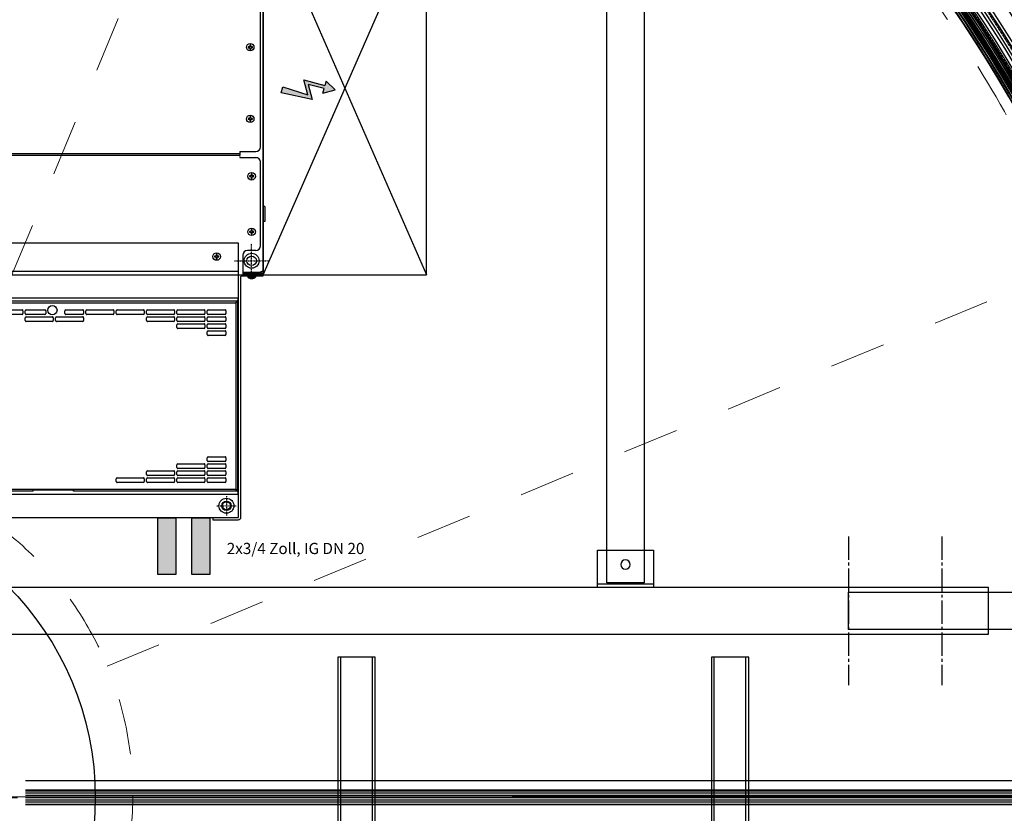
# Model space of a CAD drawing. Units: millimetres. Extents: x -12062 to 12364, y -4124 to 6732.
# Drawn here: x -3112 to -2057, y 822 to 1672 of the extents above; entities that cross this region are included whole.
import ezdxf

# ---------------------------------------------------------------- set-up
doc = ezdxf.new("R2010")
doc.units = ezdxf.units.MM
for name, pattern in [('CENTER', [0.002, 0.00125, -0.00025, 0.00025, -0.00025]), ('DASHED', [0.015, 0.007, -0.008]), ('DOT_CENTER', [0.014, 0.012, -0.001, 0, -0.001]), ('GEN7A', [6.875, 5, -0.625, 0.625, -0.625]), ('striku_x02', [400, 200, -200]), ('striku_÷04', [40, 20, -20])]:
    doc.linetypes.add(name, pattern=pattern)
for name, color, linetype in [('1', 7, 'Continuous'), ('3', 3, 'Continuous'), ('3-2', 102, 'CENTER'), ('4', 3, 'Continuous'), ('5', 3, 'Continuous'), ('6', 2, 'Continuous')]:
    doc.layers.add(name, color=color, linetype=linetype)
doc.layers.add('N-L-Strichliert', color=251, linetype='striku_x02', lineweight=9)
doc.layers.add('N-S-Glas', color=4, linetype='Continuous', lineweight=13, true_color=0x00ffff)
doc.styles.add('bds', font='romans.shx', dxfattribs={"width": 0.7, "oblique": 15})
doc.styles.add('ROMANS', font='romans', dxfattribs={"height": 3.5})
doc.styles.get("Standard").update_dxf_attribs({"font": 'arial.ttf'})
doc.dimstyles.new('GEN-ISO$3', dxfattribs={"dimscale": 20, "dimtxt": 3.5, "dimasz": 2.5, "dimexe": 1, "dimexo": 5, "dimgap": 2, "dimtad": 1, "dimtoh": 1, "dimdsep": 46, "dimtxsty": 'Standard', "dimcen": 0, "dimclrd": 256, "dimclre": 256, "dimclrt": 2, "dimadec": 0, "dimazin": 0, "dimtp": 0.1, "dimtm": 0.1, "dimtfac": 0.71, "dimtofl": 0, "dimtmove": 0, "dimatfit": 0, "dimfxl": 1, "dimtzin": 0, "dimarcsym": 0})
doc.dimstyles.new('Mincho_20', dxfattribs={"dimscale": 20, "dimtxt": 2.5, "dimasz": 2.5, "dimexe": 1.25, "dimexo": 0.625, "dimtad": 1, "dimdec": 1, "dimtxsty": 'bds', "dimcen": 2.5, "dimadec": 0, "dimazin": 2, "dimtfac": 1, "dimtdec": 1, "dimtmove": 0, "dimatfit": 3, "dimfxl": 1, "dimtolj": 2, "dimlwd": 5, "dimlwe": 5, "dimarcsym": 0})

# ---------------------------------------------------------------- blocks, each defined once
blk = doc.blocks.new('rsgty')
for radius, start, end in [(1500, 271.3561, 328.7012), (1503, 271.3534, 328.7038), (1523, 271.3356, 328.7208), (1526, 271.333, 328.7233)]:
    blk.add_arc((0, 0), radius, start, end)
at = {"layer": '3', "ltscale": 3}
for radius in [1548, 1500]:
    blk.add_circle((0, 0), radius, dxfattribs=at)
at = {"layer": '4', "ltscale": 5}
for radius, start, end in [(1505, 270.8376, 329.1624), (1505, 270.8376, 329.1624), (1507, 270.8365, 329.1635), (1509, 270.8354, 329.1646), (1509.8, 270.8349, 329.1651), (1511.8, 270.8338, 329.1662), (1513.8, 270.8327, 329.1673)]:
    blk.add_arc((0, 0), radius, start, end, dxfattribs=at)
blk = doc.blocks.new('dfg')
blk.add_line((-30, -4), (30, -4))
blk.add_lwpolyline([(-30, -40), (30, -40), (30, 0), (-30, 0)], close=True)
blk.add_circle((0, -24.5), 5)
blk = doc.blocks.new('dhjk')
at = {"linetype": 'Continuous'}
blk.add_hatch(color=3, dxfattribs=at).paths.add_polyline_path([(752.6, -547.6), (768.7, -543.3), (762.6, -566.1), (767.5, -567.4), (758, -576.9), (754.5, -563.9), (759.4, -565.2), (764, -548), (747.9, -552.3), (754.9, -519.2), (761.3, -520.9)])
at = {"color": 7, "linetype": 'Continuous'}
for p, q in [((325, 473), (325, -473.5)), ((535, -473), (535, 473)), ((564, 474), (564, -473.5)), ((594, -473.5), (594, 474)), ((300, 446), (300, -473.5)), ((300, -446), (300, -473.5)), ((300, -473.5), (325, -473.5)), ((325, -473), (328, -473)), ((325, -473.5), (535, -473.5)), ((328, -473), (535, -473)), ((535, -473.5), (559, -473.5)), ((559, -473.5), (560, -473.5)), ((560, -473.5), (564, -473.5)), ((564, -473.5), (594, -473.5)), ((559, -477), (559, -500)), ((559, -500), (560, -500)), ((960, -500), (560, -500)), ((560, -500), (560, -675)), ((560, -500), (960, -675)), ((960, -500), (560, -675))]:
    blk.add_line(p, q, dxfattribs=at)
at = {"color": 4, "linetype": 'Continuous'}
for p, q in [((530, 470.5), (530, -470.5)), ((330, -470.5), (330, 253.5)), ((330, -470.5), (330, -296.5)), ((530, -470.5), (330, -470.5))]:
    blk.add_line(p, q, dxfattribs=at)
at = {"color": 2, "linetype": 'DOT_CENTER'}
for p, q in [((312.5, -450.1), (312.5, -470.9)), ((322.9, -460.5), (302.1, -460.5)), ((575, -469.1), (575, -505.9)), ((556.6, -487.5), (593.4, -487.5))]:
    blk.add_line(p, q, dxfattribs=at)
at = {"color": 3, "linetype": 'Continuous'}
for p, q in [((747.9, -552.3), (754.9, -519.2)), ((761.3, -520.9), (752.6, -547.6)), ((754.9, -519.2), (761.3, -520.9)), ((764, -548), (747.9, -552.3)), ((752.6, -547.6), (768.7, -543.3)), ((759.4, -565.2), (764, -548)), ((768.7, -543.3), (762.6, -566.1)), ((754.5, -563.9), (759.4, -565.2)), ((754.5, -563.9), (758, -576.9)), ((758, -576.9), (767.5, -567.4)), ((767.5, -567.4), (762.6, -566.1))]:
    blk.add_line(p, q, dxfattribs=at)
blk.add_line((560, -675), (960, -675))
at = {"color": 7, "linetype": 'Continuous'}
blk.add_circle((522, -274), 5, dxfattribs=at)
blk.add_arc((558, -477), 1, 0, 90, dxfattribs=at)
at = {"layer": '1', "color": 7, "linetype": 'Continuous'}
for p, q in [((687.8, -475), (687.8, 475)), ((690, 475), (690, -475)), ((532, 472.5), (532, -472.5)), ((560, 474.5), (560, -478)), ((328, -253.5), (328, 253.5)), ((517.5, -241.5), (517.5, -213.5)), ((522.5, -213.5), (522.5, -241.5)), ((521.5, -242.5), (518.5, -242.5)), ((510, -274), (510, -246)), ((511, -245), (514, -245)), ((515, -246), (515, -274)), ((517.5, -266), (517.5, -246)), ((518.5, -245), (521.5, -245)), ((522.5, -246), (522.5, -266)), ((328, -253.5), (329.2, -253.5)), ((329.2, -296.5), (329.2, -253.5)), ((330, -253.5), (329.2, -253.5)), ((330, -253.5), (330, -296.5)), ((521.5, -267), (518.5, -267)), ((510, -306.5), (510, -278.5)), ((514, -275), (511, -275)), ((511, -277.5), (514, -277.5)), ((515, -278.5), (515, -306.5)), ((517.5, -306.5), (517.5, -288.5)), ((518.5, -287.5), (521.5, -287.5)), ((522.5, -288.5), (522.5, -306.5)), ((328, -472.5), (328, -296.5)), ((328, -296.5), (329.2, -296.5)), ((330, -296.5), (329.2, -296.5)), ((514, -307.5), (511, -307.5)), ((517.5, -339), (517.5, -311)), ((521.5, -307.5), (518.5, -307.5)), ((518.5, -310), (521.5, -310)), ((522.5, -311), (522.5, -339)), ((337.5, -371.5), (337.5, -343.5)), ((338.5, -342.5), (341.5, -342.5)), ((342.5, -343.5), (342.5, -371.5)), ((517.5, -371.5), (517.5, -343.5)), ((521.5, -340), (518.5, -340)), ((518.5, -342.5), (521.5, -342.5)), ((522.5, -343.5), (522.5, -371.5)), ((337.5, -404), (337.5, -376)), ((341.5, -372.5), (338.5, -372.5)), ((338.5, -375), (341.5, -375)), ((342.5, -376), (342.5, -404)), ((345, -404), (345, -376)), ((346, -375), (349, -375)), ((350, -376), (350, -404)), ((510, -404), (510, -376)), ((511, -375), (514, -375)), ((515, -376), (515, -404)), ((517.5, -404), (517.5, -376)), ((521.5, -372.5), (518.5, -372.5)), ((518.5, -375), (521.5, -375)), ((522.5, -376), (522.5, -404)), ((337.5, -436.5), (337.5, -408.5)), ((341.5, -405), (338.5, -405)), ((338.5, -407.5), (341.5, -407.5)), ((342.5, -408.5), (342.5, -436.5)), ((345, -436.5), (345, -408.5)), ((349, -405), (346, -405)), ((346, -407.5), (349, -407.5)), ((350, -408.5), (350, -436.5)), ((352.5, -436.5), (352.5, -408.5)), ((353.5, -407.5), (356.5, -407.5)), ((357.5, -408.5), (357.5, -436.5)), ((502.5, -436.5), (502.5, -408.5)), ((503.5, -407.5), (506.5, -407.5)), ((507.5, -408.5), (507.5, -436.5)), ((510, -436.5), (510, -408.5)), ((514, -405), (511, -405)), ((511, -407.5), (514, -407.5)), ((515, -408.5), (515, -436.5)), ((517.5, -436.5), (517.5, -408.5)), ((521.5, -405), (518.5, -405)), ((518.5, -407.5), (521.5, -407.5)), ((522.5, -408.5), (522.5, -436.5)), ((337.5, -459), (337.5, -441)), ((341.5, -437.5), (338.5, -437.5)), ((338.5, -440), (341.5, -440)), ((342.5, -441), (342.5, -459)), ((345, -459), (345, -441)), ((349, -437.5), (346, -437.5)), ((346, -440), (349, -440)), ((350, -441), (350, -459)), ((352.5, -459), (352.5, -441)), ((356.5, -437.5), (353.5, -437.5)), ((353.5, -440), (356.5, -440)), ((357.5, -441), (357.5, -459)), ((360, -459), (360, -441)), ((361, -440), (364, -440)), ((365, -441), (365, -459)), ((495, -459), (495, -441)), ((496, -440), (499, -440)), ((500, -441), (500, -459)), ((502.5, -459), (502.5, -441)), ((506.5, -437.5), (503.5, -437.5)), ((503.5, -440), (506.5, -440)), ((507.5, -441), (507.5, -459)), ((510, -459), (510, -441)), ((514, -437.5), (511, -437.5)), ((511, -440), (514, -440)), ((515, -441), (515, -459)), ((517.5, -459), (517.5, -441)), ((521.5, -437.5), (518.5, -437.5)), ((518.5, -440), (521.5, -440)), ((522.5, -441), (522.5, -459)), ((300, -446), (297.5, -446)), ((297.5, -446), (297.5, -473)), ((577.2, -449.5), (577.2, -450.5)), ((579.1, -449.5), (577.2, -449.5)), ((577.2, -450.5), (579.1, -450.5)), ((579.1, -447.7), (579.1, -449.5)), ((580, -447.7), (579.1, -447.7)), ((579.1, -450.5), (579.1, -452.3)), ((579.1, -452.3), (580, -452.3)), ((580, -449.5), (580, -447.7)), ((581.8, -449.5), (580, -449.5)), ((580, -450.5), (581.8, -450.5)), ((580, -452.3), (580, -450.5)), ((581.8, -450.5), (581.8, -449.5)), ((341.5, -460), (338.5, -460)), ((349, -460), (346, -460)), ((356.5, -460), (353.5, -460)), ((364, -460), (361, -460)), ((499, -460), (496, -460)), ((506.5, -460), (503.5, -460)), ((514, -460), (511, -460)), ((521.5, -460), (518.5, -460)), ((328.8, -472.4), (328.2, -472.4)), ((329.3, -472.5), (328.4, -472.5)), ((329.1, -472.4), (328.8, -472.4)), ((329, -472.1), (329.1, -472.3)), ((329.1, -472.3), (329.1, -472.4)), ((329.4, -472.5), (329.3, -472.5)), ((530.7, -472.5), (329.4, -472.5)), ((530.7, -472.5), (530.7, -471.5)), ((531, -472.5), (530.7, -472.5)), ((531, -472.5), (532, -472.5)), ((560, -473.5), (560, -483.5)), ((300.5, -476), (558, -476)), ((556.4, -485.2), (556.4, -485.2)), ((559, -483.5), (557.4, -483.5)), ((557.4, -483.5), (557.4, -491.5)), ((557.4, -485.2), (557.4, -485.2)), ((558.4, -483.5), (558.4, -491.5)), ((558.4, -483.5), (560, -483.5)), ((562, -478), (560, -478)), ((560, -483.5), (560, -478)), ((560, -478), (560, -483.5)), ((560, -491.5), (560, -483.5)), ((560, -483.5), (560, -500)), ((560, -483.5), (560, -500)), ((561, -478), (561, -492)), ((581, -478), (562, -478)), ((562.5, -478), (562.5, -497.5)), ((562.6, -497.5), (562.6, -478)), ((586, -492), (586, -483)), ((606.5, -485.2), (605.6, -485.2)), ((605.6, -485.2), (605.6, -487)), ((606.5, -487), (606.5, -485.2)), ((666, -485.2), (665.1, -485.2)), ((665.1, -485.2), (665.1, -487)), ((666, -487), (666, -485.2)), ((685.5, -475), (685.5, -492)), ((687.8, -475), (687.5, -475)), ((690, -475), (688.5, -475)), ((692, -475), (690, -475)), ((692, -475), (692, -492)), ((727.5, -483.7), (726.6, -483.7)), ((726.6, -483.7), (726.6, -485.5)), ((727.5, -485.5), (727.5, -483.7)), ((804.3, -483.7), (803.3, -483.7)), ((803.3, -483.7), (803.3, -485.5)), ((804.3, -485.5), (804.3, -483.7)), ((555.9, -487), (556.4, -487)), ((555.9, -488), (556.4, -488)), ((556.4, -489.8), (556.4, -489.8)), ((557.4, -487), (556.9, -487)), ((557.4, -488), (556.9, -488)), ((557.4, -489.8), (557.4, -489.8)), ((559, -491.5), (557.4, -491.5)), ((558.4, -491.5), (560, -491.5)), ((560, -492), (560, -491.5)), ((560, -497), (560, -492)), ((561, -497), (561, -492)), ((562.5, -485.4), (562.6, -485.4)), ((562.5, -489.6), (562.6, -489.6)), ((605.6, -487), (603.7, -487)), ((603.7, -487), (603.7, -488)), ((603.7, -488), (605.6, -488)), ((605.6, -488), (605.6, -489.8)), ((605.6, -489.8), (606.5, -489.8)), ((608.3, -487), (606.5, -487)), ((606.5, -489.8), (606.5, -488)), ((606.5, -488), (608.3, -488)), ((608.3, -488), (608.3, -487)), ((665.1, -487), (663.2, -487)), ((663.2, -487), (663.2, -488)), ((663.2, -488), (665.1, -488)), ((665.1, -488), (665.1, -489.8)), ((665.1, -489.8), (666, -489.8)), ((667.8, -487), (666, -487)), ((666, -489.8), (666, -488)), ((666, -488), (667.8, -488)), ((667.8, -488), (667.8, -487)), ((726.6, -485.5), (724.7, -485.5)), ((724.7, -485.5), (724.7, -486.5)), ((724.7, -486.5), (726.6, -486.5)), ((726.6, -486.5), (726.6, -488.3)), ((726.6, -488.3), (727.5, -488.3)), ((729.3, -485.5), (727.5, -485.5)), ((727.5, -486.5), (729.3, -486.5)), ((727.5, -488.3), (727.5, -486.5)), ((729.3, -486.5), (729.3, -485.5)), ((803.3, -485.5), (801.5, -485.5)), ((801.5, -485.5), (801.5, -486.5)), ((801.5, -486.5), (803.3, -486.5)), ((803.3, -486.5), (803.3, -488.3)), ((803.3, -488.3), (804.3, -488.3)), ((806.1, -485.5), (804.3, -485.5)), ((804.3, -488.3), (804.3, -486.5)), ((804.3, -486.5), (806.1, -486.5)), ((806.1, -486.5), (806.1, -485.5)), ((561, -497), (560, -497)), ((560, -500), (595, -500)), ((561, -497), (561, -497.5)), ((561, -497.5), (562.5, -497.5)), ((960, -500), (561, -500)), ((562.5, -497), (562.6, -497)), ((563.5, -497.5), (562.6, -497.5)), ((563.5, -497.5), (563.5, -498.5)), ((563.5, -500), (563.5, -498.5)), ((590, -500), (563.5, -500)), ((592.4, -500), (590, -500)), ((591, -497), (632.5, -497)), ((595, -500), (592.4, -500)), ((595, -500), (925, -500)), ((617, -500), (595, -500)), ((617, -501.5), (617, -500)), ((621.2, -500), (617, -500)), ((633, -501.5), (617, -501.5)), ((628.9, -500), (621.2, -500)), ((632.5, -500), (628.9, -500)), ((632.5, -497), (680.5, -497)), ((633, -500), (632.5, -500)), ((863.3, -500), (633, -500)), ((633, -501.5), (633, -500)), ((697, -497), (910.5, -497))]:
    blk.add_line(p, q, dxfattribs=at)
at = {"layer": '1', "color": 4, "linetype": 'Continuous'}
for p, q in [((329.1, -472.3), (328.1, -472.3)), ((329.1, -472.4), (329.1, -471.6)), ((329.4, -471.5), (329.4, -472.4))]:
    blk.add_line(p, q, dxfattribs=at)
at = {"layer": '1', "color": 7, "linetype": 'DASHED'}
for p, q in [((560, -478), (560, -483.5)), ((560, -478), (560, -483.5)), ((560, -483.5), (560, -491.5)), ((560, -483.5), (560, -491.5)), ((687.5, -475), (685.5, -475)), ((688.5, -475), (687.8, -475))]:
    blk.add_line(p, q, dxfattribs=at)
at = {"layer": '1', "color": 7, "linetype": 'Continuous'}
for centre, radius in [((312.5, -460.5), 8), ((579.5, -450), 4), ((312.5, -460.5), 5.1), ((312.5, -460.5), 4.25), ((575, -487.5), 8), ((575, -487.5), 5.1), ((606, -487.5), 4), ((665.5, -487.5), 4), ((727, -486), 4), ((803.8, -486), 4)]:
    blk.add_circle(centre, radius, dxfattribs=at)
for centre, radius, start, end in [((518.5, -241.5), 1, 180, 270), ((521.5, -241.5), 1, 270, 0), ((511, -246), 1, 90, 180), ((514, -246), 1, 0, 90), ((518.5, -246), 1, 90, 180), ((521.5, -246), 1, 0, 90), ((511, -274), 1, 180, 270), ((514, -274), 1, 270, 0), ((518.5, -266), 1, 180, 270), ((521.5, -266), 1, 270, 0), ((511, -278.5), 1, 90, 180), ((514, -278.5), 1, 0, 90), ((518.5, -288.5), 1, 90, 180), ((521.5, -288.5), 1, 0, 90), ((511, -306.5), 1, 180, 270), ((514, -306.5), 1, 270, 0), ((518.5, -306.5), 1, 180, 270), ((518.5, -311), 1, 90, 180), ((521.5, -306.5), 1, 270, 0), ((521.5, -311), 1, 0, 90), ((338.5, -343.5), 1, 90, 180), ((341.5, -343.5), 1, 0, 90), ((518.5, -339), 1, 180, 270), ((518.5, -343.5), 1, 90, 180), ((521.5, -339), 1, 270, 0), ((521.5, -343.5), 1, 0, 90), ((338.5, -371.5), 1, 180, 270), ((338.5, -376), 1, 90, 180), ((341.5, -371.5), 1, 270, 0), ((341.5, -376), 1, 0, 90), ((346, -376), 1, 90, 180), ((349, -376), 1, 0, 90), ((511, -376), 1, 90, 180), ((514, -376), 1, 0, 90), ((518.5, -371.5), 1, 180, 270), ((518.5, -376), 1, 90, 180), ((521.5, -371.5), 1, 270, 0), ((521.5, -376), 1, 0, 90), ((338.5, -404), 1, 180, 270), ((338.5, -408.5), 1, 90, 180), ((341.5, -404), 1, 270, 0), ((341.5, -408.5), 1, 0, 90), ((346, -404), 1, 180, 270), ((346, -408.5), 1, 90, 180), ((349, -404), 1, 270, 0), ((349, -408.5), 1, 0, 90), ((353.5, -408.5), 1, 90, 180), ((356.5, -408.5), 1, 0, 90), ((503.5, -408.5), 1, 90, 180), ((506.5, -408.5), 1, 0, 90), ((511, -404), 1, 180, 270), ((511, -408.5), 1, 90, 180), ((514, -404), 1, 270, 0), ((514, -408.5), 1, 0, 90), ((518.5, -404), 1, 180, 270), ((518.5, -408.5), 1, 90, 180), ((521.5, -404), 1, 270, 0), ((521.5, -408.5), 1, 0, 90), ((338.5, -436.5), 1, 180, 270), ((338.5, -441), 1, 90, 180), ((341.5, -436.5), 1, 270, 0), ((341.5, -441), 1, 0, 90), ((346, -436.5), 1, 180, 270), ((346, -441), 1, 90, 180), ((349, -436.5), 1, 270, 0), ((349, -441), 1, 0, 90), ((353.5, -436.5), 1, 180, 270), ((353.5, -441), 1, 90, 180), ((356.5, -436.5), 1, 270, 0), ((356.5, -441), 1, 0, 90), ((361, -441), 1, 90, 180), ((364, -441), 1, 0, 90), ((496, -441), 1, 90, 180), ((499, -441), 1, 0, 90), ((503.5, -436.5), 1, 180, 270), ((503.5, -441), 1, 90, 180), ((506.5, -436.5), 1, 270, 0), ((506.5, -441), 1, 0, 90), ((511, -436.5), 1, 180, 270), ((511, -441), 1, 90, 180), ((514, -436.5), 1, 270, 0), ((514, -441), 1, 0, 90), ((518.5, -436.5), 1, 180, 270), ((518.5, -441), 1, 90, 180), ((521.5, -436.5), 1, 270, 0), ((521.5, -441), 1, 0, 90), ((338.5, -459), 1, 180, 270), ((341.5, -459), 1, 270, 0), ((346, -459), 1, 180, 270), ((349, -459), 1, 270, 0), ((353.5, -459), 1, 180, 270), ((356.5, -459), 1, 270, 0), ((361, -459), 1, 180, 270), ((364, -459), 1, 270, 0), ((496, -459), 1, 180, 270), ((499, -459), 1, 270, 0), ((503.5, -459), 1, 180, 270), ((506.5, -459), 1, 270, 0), ((511, -459), 1, 180, 270), ((514, -459), 1, 270, 0), ((518.5, -459), 1, 180, 270), ((521.5, -459), 1, 270, 0), ((300.5, -473), 3, 180, 270), ((328.6, -472.1), 0.558, 180.7432, 206.4622), ((328.4, -472.2), 0.313, 205.4105, 240.5785), ((328.4, -472.3), 0.221, 228.6111, 267.9854), ((329.3, -472.3), 0.221, 228.6111, 267.9854), ((562.1, -487.5), 6.18, 158.1614, 175.7333), ((562.1, -487.5), 6.2, 139.8222, 158.2247), ((563.1, -487.5), 6.18, 158.1614, 175.7333), ((563.1, -487.5), 6.2, 139.8222, 158.2247), ((581, -483), 5, 0, 90), ((562.1, -487.5), 6.18, 184.2667, 201.8386), ((562.1, -487.5), 5.76, 175.4175, 184.5825), ((562.1, -487.5), 6.2, 201.7753, 220.1778), ((563.1, -487.5), 6.18, 184.2667, 201.8386), ((563.1, -487.5), 5.76, 175.4175, 184.5825), ((563.1, -487.5), 6.2, 201.7753, 220.1778), ((591, -492), 5, 180, 270), ((680.5, -492), 5, 270, 360), ((697, -492), 5, 180, 270), ((563.5, -497.5), 2.5, 180, 270), ((563.5, -497.5), 1, 180, 270)]:
    blk.add_arc(centre, radius, start, end, dxfattribs=at)
at = {"layer": '1', "color": 4, "linetype": 'Continuous'}
for centre in [(574, -487.5), (575, -487.5)]:
    blk.add_arc(centre, 18, 178.5356, 181.4644, dxfattribs=at)
at = {"layer": '1', "color": 7, "linetype": 'Continuous'}
for points in [[(328, -472.1), (328.1, -471.9), (328.2, -471.7), (328.4, -471.5), (328.6, -471.3), (328.9, -471.1), (329.3, -470.9), (329.7, -470.7), (330, -470.5)], [(329, -472.1), (329.1, -471.9), (329.1, -471.7), (329.2, -471.5), (329.3, -471.3), (329.5, -471.1), (329.7, -470.9), (329.8, -470.7), (330, -470.5)], [(330, -470.5), (330, -470.7), (329.9, -470.8), (329.8, -471), (329.7, -471.1), (329.7, -471.2), (329.6, -471.3), (329.5, -471.4), (329.4, -471.5)], [(330, -470.5), (330, -470.8), (329.9, -471.1), (329.8, -471.4), (329.7, -471.7), (329.7, -471.9), (329.6, -472.1), (329.5, -472.3), (329.4, -472.4)], [(329.4, -471.5), (329.4, -471.5), (329.4, -471.5), (329.4, -471.5), (329.4, -471.5)], [(329.4, -471.5), (329.4, -471.7), (329.4, -472), (329.4, -472.2), (329.4, -472.5)], [(329.4, -472.5), (329.4, -472.5), (329.4, -472.5), (329.4, -472.4), (329.4, -472.4)], [(530, -470.5), (530.1, -470.9), (530.2, -471.3), (530.3, -471.6), (530.4, -471.9), (530.5, -472.2), (530.6, -472.3), (530.7, -472.5), (530.7, -472.5)], [(530.7, -471.5), (530.4, -471), (530, -470.5)], [(530, -470.5), (530.1, -470.7), (530.2, -470.9), (530.3, -471.1), (530.4, -471.2), (530.5, -471.3), (530.6, -471.4), (530.7, -471.5), (530.7, -471.5)], [(532, -472.5), (532, -472.2), (531.9, -472), (531.7, -471.7), (531.5, -471.5), (531.2, -471.2), (530.8, -471), (530.4, -470.7), (530, -470.5)], [(531, -472.5), (531, -472), (530.7, -471.5)]]:
    blk.add_spline(points, degree=3, dxfattribs=at)
blk = doc.blocks.new('dtruwwww')
blk.add_blockref('dhjk', (0, 0))
blk = doc.blocks.new('*D200')
at = {"color": 0, "lineweight": 5, "transparency": 16777216}
blk.add_line((-4360.9, 1512.6), (-4557.2, 1643.4), dxfattribs=at)
blk.add_arc((-3350.7, 839.2), 1500, 89.1213, 147.2668, dxfattribs=at)
at = {"color": 0, "transparency": 16777216}
blk.add_solid([(-4552.6, 1650.4), (-4561.8, 1636.5), (-4598.8, 1671.2)], dxfattribs=at)
at = {"layer": 'DEFPOINTS', "color": 0, "transparency": 16777216}
for p in [(-4598.8, 1671.2), (-2102.6, 7.1)]:
    blk.add_point(p, dxfattribs=at)
at = {"color": 0, "transparency": 16777216, "insert": (-4417.5, 1595.4), "char_height": 50, "attachment_point": 5, "rotation": 326.3119, "style": 'bds'}
blk.add_mtext('\\A2;∅3000', dxfattribs=at)
blk = doc.blocks.new('jksfgjksfkfg')
at = {"layer": '6'}
blk.add_circle((0, 0), 320, dxfattribs=at)
at = {"layer": '6', "style": 'bds', "oblique": 15, "width": 0.7}
blk.add_text('FLEX Direct', height=52.5, dxfattribs=at).set_placement((-152, 99.3))
blk = doc.blocks.new('*D205')
at = {"lineweight": -2, "transparency": 16777216}
blk.add_line((-1900.7, 840.3), (-4800.7, 838), dxfattribs=at)
at = {"transparency": 16777216}
for points in [[(-4800.7, 846.4), (-4800.7, 829.7), (-4850.7, 838)], [(-1900.7, 848.6), (-1900.7, 832), (-1850.7, 840.3)]]:
    blk.add_solid(points, dxfattribs=at)
at = {"layer": 'DEFPOINTS', "color": 0, "transparency": 16777216}
for p in [(-4850.7, 838), (-1850.7, 840.3)]:
    blk.add_point(p, dxfattribs=at)
at = {"color": 2, "transparency": 16777216, "insert": (-4442, 914.1), "char_height": 70, "attachment_point": 5, "rotation": 0.0449}
blk.add_mtext('3000', dxfattribs=at)
blk = doc.blocks.new('*D206')
at = {"lineweight": -2, "transparency": 16777216}
for p, q in [((-4889.1, 1430.1), (-5138, 1430.1)), ((-4842.4, 1412.2), (-4889.1, 1430.1))]:
    blk.add_line(p, q, dxfattribs=at)
at = {"transparency": 16777216}
blk.add_solid([(-4839.4, 1420), (-4845.4, 1404.4), (-4795.7, 1394.3)], dxfattribs=at)
at = {"layer": 'DEFPOINTS', "color": 0, "transparency": 16777216}
for p in [(-4795.7, 1394.3), (-1905.6, 284.1)]:
    blk.add_point(p, dxfattribs=at)
at = {"color": 2, "transparency": 16777216, "insert": (-5033.5, 1505.9), "char_height": 70, "attachment_point": 5}
blk.add_mtext('3096', dxfattribs=at)
blk = doc.blocks.new('*D207')
at = {"layer": '5', "lineweight": -2, "transparency": 16777216}
blk.add_line((-7538.1, 759.4), (-7630.7, 756.7), dxfattribs=at)
at = {"layer": '5', "transparency": 16777216}
blk.add_solid([(-7630.8, 758.4), (-7630.7, 755), (-7640.7, 756.4)], dxfattribs=at)
at = {"layer": 'DEFPOINTS', "color": 0, "transparency": 16777216}
for p in [(-2642.7, 899.1), (-7640.7, 756.4)]:
    blk.add_point(p, dxfattribs=at)
at = {"layer": '5', "color": 2, "transparency": 16777216, "insert": (-7572.3, 769.9), "char_height": 14, "attachment_point": 5, "rotation": 1.6345}
blk.add_mtext('Nenn%%c', dxfattribs=at)
blk = doc.blocks.new('*D208')
at = {"layer": '5', "lineweight": -2, "transparency": 16777216}
blk.add_line((-7837, 766.9), (-7929.6, 764.3), dxfattribs=at)
at = {"layer": '5', "transparency": 16777216}
blk.add_solid([(-7929.7, 766), (-7929.6, 762.6), (-7939.6, 764)], dxfattribs=at)
at = {"layer": 'DEFPOINTS', "color": 0, "transparency": 16777216}
for p in [(-2941.6, 906.6), (-7939.6, 764)]:
    blk.add_point(p, dxfattribs=at)
at = {"layer": '5', "color": 2, "transparency": 16777216, "insert": (-7871.2, 777.5), "char_height": 14, "attachment_point": 5, "rotation": 1.6345}
blk.add_mtext('Nenn%%c', dxfattribs=at)

msp = doc.modelspace()

# ---------------------------------------------------------------- hatches: boundary and pattern name
h = msp.add_hatch(color=1)
h.dxf.hatch_style = 1
h.paths.add_polyline_path([(-2944.079, 1138.449), (-2964.119, 1138.449), (-2964.119, 1078.449), (-2944.06, 1078.449)])
h = msp.add_hatch(color=5)
h.dxf.hatch_style = 1
h.paths.add_polyline_path([(-2907.761, 1138.449), (-2927.761, 1138.449), (-2927.761, 1078.452), (-2907.761, 1078.452)])

# ---------------------------------------------------------------- linework, layer by layer
at = {"color": 4, "linetype": 'GEN7A', "ltscale": 5}
for p, q in [((-2223.681, 1118.852), (-2223.681, 959.457)), ((-2123.681, 1118.852), (-2123.681, 959.457))]:
    msp.add_line(p, q, dxfattribs=at)
at = {"ltscale": 5}
for p, q in [((-3105.61, 857.336), (-1949.675, 857.336)), ((-1970.273, 847.037), (-3105.61, 847.037)), ((-1970.273, 831.286), (-3105.61, 831.286))]:
    msp.add_line(p, q, dxfattribs=at)
at = {"color": 4, "linetype": 'GEN7A', "ltscale": 20}
msp.add_line((-5276.433, 839.154), (-1424.928, 839.154), dxfattribs=at)
at = {"color": 1}
msp.add_lwpolyline([(-2964.119, 1078.449), (-2944.06, 1078.449), (-2944.079, 1138.449), (-2964.119, 1138.449)], close=True, dxfattribs=at)
at = {"color": 5}
msp.add_lwpolyline([(-2927.761, 1078.452), (-2907.761, 1078.452), (-2907.761, 1138.452), (-2927.761, 1138.452)], close=True, dxfattribs=at)
for points in [[(-4627.681, 1014.154), (-2073.681, 1014.154), (-2073.681, 1064.154), (-4627.681, 1064.154)], [(-1854.181, 1019.154), (-2223.681, 1019.154), (-2223.681, 1059.154), (-1854.181, 1059.154)], [(-2730.681, 516.926), (-2730.681, 989.383), (-2770.681, 989.383), (-2770.681, 516.926)], [(-2330.681, 516.926), (-2330.681, 989.383), (-2370.681, 989.383), (-2370.681, 516.926)]]:
    msp.add_lwpolyline(points, close=True)
for centre, radius in [((-3350.677, 839.161), 1548), ((-3350.681, 839.154), 1530), ((-3350.681, 839.154), 1500), ((-3350.678, 839.161), 1500)]:
    msp.add_circle(centre, radius)
at = {"ltscale": 3}
for radius, start, end in [(1517.468, 1.677733, 58.934501), (1528.566, 1.665548, 58.820191), (1532.169, 1.661631, 58.484359), (1506.301, 1.690174, 58.946764), (1500.949, 1.604492, 58.452826), (1504.551, 1.692141, 58.456531)]:
    msp.add_arc((-3350.678, 841.934), radius, start, end, dxfattribs=at)
msp.add_arc((-3350.678, 839.161), 1631, 180.000444, 359.977311)
at = {"layer": '3'}
for p, q in [((-2767.681, 516.926), (-2767.681, 989.383)), ((-2733.681, 516.926), (-2733.681, 989.383)), ((-2367.681, 516.926), (-2367.681, 989.383)), ((-2333.681, 516.926), (-2333.681, 989.383))]:
    msp.add_line(p, q, dxfattribs=at)
at = {"layer": '3-2'}
for radius in [1528.352, 1515.39, 1505.284, 1499.818]:
    msp.add_circle((-3350.678, 839.161), radius, dxfattribs=at)
at = {"layer": '4', "ltscale": 5}
for p, q in [((-3105.61, 846.431), (-1948.463, 846.431)), ((-3105.61, 844.008), (-1947.252, 844.008)), ((-3105.61, 841.585), (-1947.252, 841.585)), ((-3105.61, 839.161), (-1947.252, 839.161)), ((-3105.61, 836.738), (-1947.252, 836.738)), ((-3105.61, 834.315), (-1947.252, 834.315)), ((-3105.61, 831.892), (-1948.463, 831.892))]:
    msp.add_line(p, q, dxfattribs=at)
at = {"layer": '5'}
msp.add_lwpolyline([(-2482.681, 1069.154), (-2482.681, 2026.599), (-2442.681, 2026.599), (-2442.681, 1069.154)], close=True, dxfattribs=at)
at = {"layer": 'N-L-Strichliert', "linetype": 'striku_÷04', "ltscale": 3}
for p, q in [((-3212.825, 1174.741), (-2781.804, 2215.318)), ((-3017.871, 979.787), (-1977.294, 1410.808))]:
    msp.add_line(p, q, dxfattribs=at)
for radius in [1486.54, 360.228]:
    msp.add_circle((-3350.678, 841.934), radius, dxfattribs=at)
msp.add_arc((-3350.678, 841.934), 1558.585, 270.375928, 269.84244, dxfattribs=at)
at = {"layer": 'N-S-Glas', "ltscale": 3}
for radius, start, end in [(1508.102, 1.688155, 58.944774), (1509.903, 1.686141, 58.942789), (1511.704, 1.684131, 58.940808), (1513.506, 1.682126, 58.938832), (1515.307, 1.680126, 58.936861)]:
    msp.add_arc((-3350.678, 841.934), radius, start, end, dxfattribs=at)

# ---------------------------------------------------------------- block references
for name, p, rotation in [('dtruwwww', (-3350.681, 839.154), 89.99999999999999), ('rsgty', (-3350.681, 839.154), 89.99999999999999), ('jksfgjksfkfg', (-3350.681, 839.154), 270), ('jksfgjksfkfg', (-3350.678, 839.161), 270)]:
    msp.add_blockref(name, p, dxfattribs=dict(rotation=rotation))
at = {"xscale": -1, "rotation": 180}
msp.add_blockref('dfg', (-2462.681, 1064.154), dxfattribs=at)

# ---------------------------------------------------------------- texts
at = {"layer": '6', "style": 'ROMANS'}
msp.add_text('2x3/4 Zoll, IG DN 20', height=12, dxfattribs=at).set_placement((-2889.844, 1099.928))

# ---------------------------------------------------------------- dimensions: what is measured, and where the dimension line sits
for p1, p2, dimstyle, override, picture, middle in [((-2102.577, 7.146), (-4598.784, 1671.162), 'Mincho_20', {"dimfxl": 0.24, "dimarcsym": 1}, '*D200', (-4438.259, 1564.153)), ((-1905.631, 284.053), (-4795.724, 1394.27), 'GEN-ISO$3', {"dimpost": '<>'}, '*D206', (-5033.548, 1430.129)), ((-1850.678, 840.337), (-4850.677, 837.986), 'GEN-ISO$3', {"dimpost": '<>'}, '*D205', (-4441.935, 838.306))]:
    dim = msp.add_diameter_dim_2p(p1=p1, p2=p2, dimstyle=dimstyle, override=override)
    dim.commit()
    dim.dimension.update_dxf_attribs({"geometry": picture, "text_midpoint": middle, "dimtype": 163})
at = {"layer": '5'}
for p1, p2, picture, middle in [((-2941.638, 906.639), (-7939.604, 764.019), '*D208', (-7870.899, 765.98)), ((-2642.75, 899.05), (-7640.715, 756.43), '*D207', (-7572.01, 758.391))]:
    dim = msp.add_diameter_dim_2p(p1=p1, p2=p2, text='Nenn%%c', dimstyle='GEN-ISO$3', override={"dimscale": 2, "dimtxt": 7, "dimasz": 5, "dimpost": '<>', "dimsd1": 1, "dimtmove": 1}, dxfattribs=at)
    dim.commit()
    dim.dimension.update_dxf_attribs({"geometry": picture, "text_midpoint": middle, "dimtype": 163})

doc.saveas('drawing.dxf')
